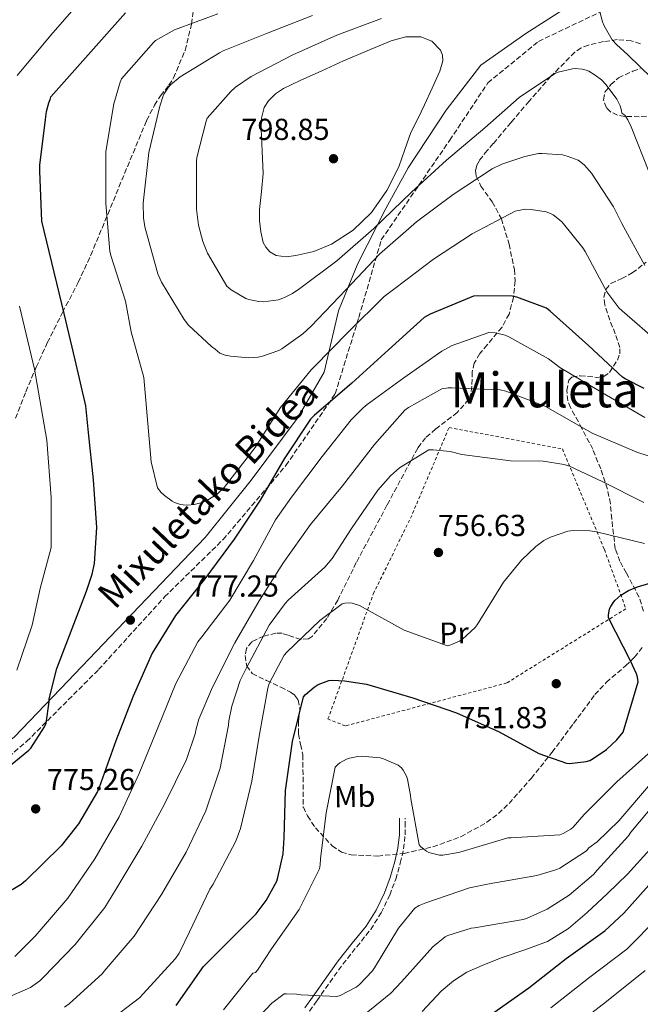
# Model space of a CAD drawing. Units: metres. Extents: x 613772 to 617208, y 4759451 to 4761822.
# Drawn here: x 613936 to 614141, y 4760567 to 4760892 of the extents above; entities that cross this region are included whole.
import ezdxf
from ezdxf.enums import TextEntityAlignment as Align

# ---------------------------------------------------------------- set-up
doc = ezdxf.new("R2010")
doc.units = ezdxf.units.M
doc.header["$MEASUREMENT"] = 0
doc.linetypes.add('DGN Style 2', pattern=[1.7399219301090239, 1.043953158065414, -0.6959687720436097])
doc.linetypes.add('DGN Style 3', pattern=[2.435890702152634, 1.739921930109024, -0.6959687720436097])
for name, color, linetype, lineweight in [('Camino', 7, 'DGN Style 3', 0), ('Canal lineal de obra', 4, 'Continuous', 13), ('Cota de punto acotado terreno', 7, 'Continuous', 0), ('Curva de nivel directora', 30, 'Continuous', 30), ('Curva de nivel intermedia', 30, 'Continuous', 0), ('Etiqueta de uso rústico', 92, 'Continuous', 0), ('Margen derecho', 7, 'Continuous', 0), ('Punto acotado terreno (símbolo)', 7, 'Continuous', 0), ('Tela metálica o alambrada', 7, 'DGN Style 2', 0), ('Texto de Área (paraje) menor', 7, 'Continuous', 0), ('Zona arbolada', 92, 'DGN Style 3', 0)]:
    doc.layers.add(name, color=color, linetype=linetype, lineweight=lineweight)
doc.styles.add('Style-Arial', font='arial.ttf')

# ---------------------------------------------------------------- blocks, each defined once
blk = doc.blocks.new('5PATER')
at = {"layer": 'Canal lineal de obra', "linetype": 'Continuous', "lineweight": 0}
h = blk.add_hatch(color=51, dxfattribs=at)
edge = h.paths.add_edge_path()
edge.add_ellipse((0, 0), major_axis=(-0.1095731443231308, -0.1110710700762829), ratio=0.9994222409660317, start_angle=0, end_angle=360)

msp = doc.modelspace()

# ---------------------------------------------------------------- linework, layer by layer
at = {"layer": 'Camino', "color": 7, "linetype": 'DGN Style 3', "lineweight": 0}
for points in [[(613882.4399999998, 4760615.350000001, 765.8899999999995), (613902.3399999996, 4760625.970000002, 770.3600000000007), (613920.8999999983, 4760639.34, 773.4700000000012), (613937.9799999995, 4760653.820000002, 774.1799999999931), (613961.7399999973, 4760677.590000001, 775.4199999999984), (613983.5700000006, 4760701.580000001, 775.0000000000001), (614002.8700000013, 4760720.52, 775.8200000000071), (614023.6600000008, 4760745.03, 774.0800000000019), (614039.9400000018, 4760768.67, 775.350000000006), (614047.7399999981, 4760793.930000001, 780.4900000000052), (614055.159999999, 4760819.550000002, 787.070000000007), (614077.760000001, 4760852.430000001, 791.3099999999977), (614090.3799999988, 4760871.369999999, 792.0399999999936), (614107.089999999, 4760885.109999999, 792.2400000000056), (614129.729999999, 4760895.880000001, 795.6199999999955)], [(614031.4300000003, 4760564.760000001, 739.5399999999936), (614033.9299999992, 4760568.27, 739.9199999999984), (614038.1799999983, 4760574.300000001, 740.1999999999972), (614042.4400000008, 4760580.310000001, 740.4900000000052), (614047.0399999986, 4760586.030000002, 741.2400000000052), (614051.6599999988, 4760591.76, 741.9700000000014), (614055.1099999998, 4760597.230000001, 742.4499999999972), (614057.9299999983, 4760603.09, 742.9299999999931), (614059.9099999988, 4760608.34, 743.3699999999955), (614061.4499999988, 4760613.710000001, 743.8200000000071), (614062.5399999997, 4760618.350000001, 744.5), (614063.0500000013, 4760623.060000001, 744.9700000000012), (614063.0500000013, 4760625.779999999, 744.9700000000012), (614063.0500000013, 4760628.500000002, 744.9700000000012)]]:
    msp.add_polyline3d(points, dxfattribs=at)
at = {"layer": 'Curva de nivel directora', "color": 30, "linetype": 'Continuous', "lineweight": 30, "flags": 128}
for points, elevation in [([(613943.0199999999, 4760825.670000001), (613942.3099999991, 4760842.25), (613942.3499999995, 4760844.17), (613944.1699999988, 4760859.270000001), (613944.5199999998, 4760861.930000001), (613945.2899999986, 4760864.78), (613945.7699999993, 4760865.930000002), (613945.9300000002, 4760866.760000001), (613970.6, 4760894.539999999)], 775.0000000000001), ([(613926.9800000002, 4760641.390000002), (613938.7599999997, 4760651.020000001), (613939.399999999, 4760651.689999999), (613943.8800000005, 4760658.700000001), (613944.4199999992, 4760659.91), (613945.4800000008, 4760666.950000001), (613945.4800000008, 4760667.95), (613947.9100000005, 4760677.99), (613957.7999999989, 4760703.529999999), (613959.6499999998, 4760709.100000001), (613960.3600000005, 4760712.650000001), (613961.1299999993, 4760724.520000001), (613960.0999999989, 4760740.300000001), (613958.4400000004, 4760755.949999999), (613957.5799999998, 4760764.680000001), (613953.9900000002, 4760779.95), (613950.4099999995, 4760795.210000004), (613943.0199999999, 4760825.670000001)], 775.0000000000001), ([(614141.9600000001, 4760770.470000002), (614135.7500000006, 4760773.609999999), (614134.8599999989, 4760774.220000002), (614123.589999999, 4760784.680000001), (614110.949999999, 4760795.940000001), (614109.7699999989, 4760796.970000002), (614099.9400000008, 4760800.580000001), (614098.3799999984, 4760800.900000001), (614087.0199999993, 4760801.100000001), (614085.6699999992, 4760800.940000001), (614071.2700000001, 4760794.980000002), (614069.3799999993, 4760793.9), (614057.5399999993, 4760783.180000001), (614045.38, 4760772.26), (614032.9700000003, 4760761.510000001), (614031.8199999991, 4760760.27), (614023.110000001, 4760747.210000002), (614015.1099999989, 4760733.580000003), (614006.5999999996, 4760720.710000002), (613996.8099999996, 4760707.630000001), (613987.1699999992, 4760695.430000001), (613979.4600000001, 4760683.050000001), (613973.1599999992, 4760668.869999999), (613967.4300000003, 4760654.029999999), (613961.9599999986, 4760638.7), (613961.3499999985, 4760637.29), (613955.0799999987, 4760626.630000001), (613949.35, 4760619.370000001), (613937.6399999998, 4760607.820000002), (613936.1299999988, 4760606.570000002), (613929.8599999992, 4760602.83)], 775.0000000000001), ([(613987.4299999987, 4760566.680000001), (613996.4599999986, 4760579.510000001), (614013.8300000004, 4760596.980000001), (614017.1299999995, 4760601.300000002), (614020.6199999988, 4760607.700000001), (614021.0299999999, 4760608.890000002), (614022.6999999996, 4760616.76), (614023.0199999993, 4760622.010000001), (614023.5600000002, 4760637.619999999), (614025.829999999, 4760653.880000002), (614029.4500000001, 4760668.600000001), (614030.1600000006, 4760669.4), (614032.9399999991, 4760671.83), (614034.3200000003, 4760672.660000003), (614037.8699999999, 4760674.01), (614038.9899999996, 4760674.100000001), (614042.9900000006, 4760673.940000001), (614050.2199999992, 4760672.730000001), (614065.5500000003, 4760668.310000002), (614080.0099999997, 4760663.29), (614094.0600000002, 4760657.08), (614107.2399999986, 4760649.91), (614116.3, 4760646.650000001), (614117.2900000003, 4760646.62), (614122.829999999, 4760647.189999999), (614124.0099999993, 4760647.61), (614125.1600000004, 4760648.180000001), (614129.5799999993, 4760651.26), (614133.0300000004, 4760654.390000002), (614135.0499999988, 4760656.92), (614140.0399999999, 4760673.529999999), (614139.7599999984, 4760675.130000002), (614139.4400000009, 4760676.150000001), (614137.4800000007, 4760680.440000001), (614130.1899999996, 4760694.740000002), (614130.1899999996, 4760695.580000001), (614130.5999999986, 4760697.66), (614130.9599999984, 4760698.490000002), (614131.7199999985, 4760699.67), (614132.36, 4760700.410000003), (614134.3200000002, 4760702.140000002), (614136.7799999989, 4760703.670000001), (614139.7899999997, 4760704.92), (614154.249999999, 4760709.24)], 750.0000000000001), ([(614089.6999999993, 4760562.460000001), (614103.9100000005, 4760572.500000001), (614116.2300000008, 4760582.140000002), (614128.969999999, 4760591.29), (614135.239999999, 4760597.140000002), (614145.42, 4760608.539999999)], 725.0000000000001)]:
    msp.add_lwpolyline(points, dxfattribs=dict(at, elevation=elevation))
at = {"layer": 'Curva de nivel intermedia', "color": 30, "linetype": 'Continuous', "lineweight": 0, "flags": 128}
for points, elevation in [([(614126.4700000002, 4760898.21), (614128.2699999994, 4760891.58), (614128.8399999995, 4760890.21), (614131.4700000002, 4760885.659999999), (614132.8700000017, 4760884.029999999), (614136.6200000001, 4760880.699999999), (614148.2699999999, 4760869.279999999)], 795), ([(613954.4300000005, 4760896.890000001), (613946.6000000007, 4760887.880000001), (613934.8800000016, 4760873.859999999)], 770), ([(614001.1300000001, 4760894.180000001), (613986.8899999998, 4760888.869999999), (613980.5900000011, 4760885.38), (613979.8800000002, 4760884.77), (613969.3500000003, 4760872.710000001), (613968.8699999999, 4760871.59), (613966.8300000012, 4760864.480000001), (613964.2000000004, 4760848.77), (613964.2000000004, 4760847.619999998), (613964.2000000004, 4760831.519999999), (613965.4500000001, 4760815.84), (613965.8300000001, 4760814.399999999), (613970.6700000013, 4760799.300000001), (613972.5199999998, 4760789.15), (613976.6799999995, 4760774.079999999), (613979.0800000001, 4760746.210000001), (613981.1900000002, 4760737.67), (613982.4400000018, 4760736.099999999), (613983.5000000013, 4760735.07), (613986.1200000009, 4760733.189999999), (613986.8600000008, 4760732.8), (613988.8700000001, 4760732.16), (613989.7400000019, 4760731.999999999), (613991.2400000016, 4760731.939999999), (613993.3499999995, 4760732.130000001), (613995.9800000002, 4760732.769999998), (613997.4800000001, 4760733.439999999), (614000.9000000021, 4760735.59), (614003.2699999993, 4760737.699999999), (614004.0700000017, 4760738.720000001), (614013.4800000017, 4760751.01), (614021.8300000002, 4760764.159999999), (614031.940000002, 4760776.58), (614032.900000001, 4760777.470000001), (614044.3600000008, 4760789.15), (614056.1400000001, 4760800.800000001), (614059.6600000006, 4760803.46), (614072.360000001, 4760813.119999998), (614085.1600000019, 4760821.539999999), (614099.3399999995, 4760828.99), (614100.3299999997, 4760829.279999998), (614102.9200000003, 4760829.63), (614104.6500000004, 4760829.599999999), (614109.6399999993, 4760828.77), (614111.0499999997, 4760828.26), (614111.9100000003, 4760827.779999999), (614114.0600000004, 4760826.179999999), (614114.8899999997, 4760825.380000001), (614121.8000000009, 4760816.869999999), (614122.5400000007, 4760815.710000001), (614129.7000000001, 4760802.4), (614133.6100000015, 4760797.060000001), (614134.7300000014, 4760796.07), (614147.2100000004, 4760785.349999999)], 780), ([(614032.4600000007, 4760893.63), (614017.2300000002, 4760887.749999999), (614002.9200000005, 4760882.020000001), (614001.7400000005, 4760881.31), (613988.7500000016, 4760873.380000001), (613985.550000001, 4760870.720000002), (613984.8700000015, 4760869.949999998), (613983.3700000016, 4760867.679999999), (613982.9500000014, 4760866.79), (613981.9600000012, 4760863.71), (613978.3100000012, 4760848.42), (613976.4900000017, 4760831.65), (613976.6200000015, 4760826.789999999), (613977.0700000006, 4760823.87), (613981.350000001, 4760808.289999999), (613982.5700000015, 4760805.539999999), (613989.99, 4760793.189999999), (613991.5000000009, 4760791.33), (613999.0500000014, 4760784.289999999), (614000.2300000016, 4760783.489999999), (614001.8299999997, 4760782.080000001), (614003.5300000008, 4760781.470000001), (614005.3500000001, 4760781.090000001), (614011.4299999998, 4760780.61), (614014.4400000006, 4760780.769999999), (614015.5899999995, 4760780.99), (614021.2600000004, 4760782.949999998), (614022.3100000008, 4760783.520000001), (614029.2599999999, 4760788.509999999), (614031.940000002, 4760791.010000001), (614043.5899999996, 4760803.17), (614054.5399999998, 4760814.849999999), (614066.7900000009, 4760825.539999999), (614078.8600000008, 4760834.470000001), (614091.8200000003, 4760842.980000001), (614095.0200000012, 4760844.55), (614102.5700000017, 4760847.109999998), (614107.0800000001, 4760848.029999999), (614108.3300000017, 4760848.099999999), (614114.9900000002, 4760847.59), (614116.5900000007, 4760847.199999998), (614120.2300000017, 4760845.83), (614121.1300000004, 4760845.249999999), (614122.2800000014, 4760844.259999999), (614124.5900000003, 4760841.57), (614131.9100000006, 4760830.499999999), (614134.5999999995, 4760824.929999999), (614142.1800000012, 4760811.04)], 785.0000000000001), ([(614055.2700000008, 4760892.640000001), (614040.4300000013, 4760887.199999999), (614025.9600000008, 4760880.609999999), (614012.1699999997, 4760873.509999999), (614007.0199999998, 4760869.99), (614005.4200000018, 4760868.58), (613997.67, 4760859.749999999), (613997.29, 4760858.789999997), (613994.2200000011, 4760846.749999999), (613994.0900000016, 4760845.509999999), (613994.0600000003, 4760829.67), (613994.7300000008, 4760824.42), (613996.1700000003, 4760818.949999998), (613997.7400000016, 4760815.17), (614004.1699999999, 4760804.23), (614005.6100000017, 4760803.039999999), (614010.4400000019, 4760800.159999999), (614011.3700000017, 4760799.84), (614014.7300000011, 4760799.140000001), (614016.2000000019, 4760799.109999998), (614021.1900000009, 4760799.779999999), (614023.2100000015, 4760800.480000001), (614025.7999999998, 4760801.789999999), (614028.2699999998, 4760803.46), (614040.4600000004, 4760812.58), (614052.6800000002, 4760823.3), (614065.100000001, 4760835.329999999), (614076.7100000005, 4760845.859999999), (614089.3500000006, 4760856.55), (614100.7499999999, 4760866.529999998), (614112.7100000004, 4760874.559999999), (614113.6400000004, 4760874.949999998), (614118.2800000005, 4760876.07), (614119.2400000016, 4760876.130000001), (614121.5500000005, 4760875.939999999), (614122.8899999994, 4760875.580000001), (614123.75, 4760875.23), (614125.870000001, 4760873.980000001), (614127.9100000019, 4760872.349999999), (614129.480000001, 4760870.75), (614132.940000001, 4760866.05), (614134.0600000008, 4760863.779999998), (614134.5700000004, 4760862.239999998), (614134.6300000009, 4760861.439999999), (614135.5899999996, 4760860.769999998), (614136.6500000014, 4760859.17), (614137.6700000007, 4760856.899999999), (614143.5900000016, 4760842.08)], 790.0000000000001), ([(614068.2700000005, 4760886.56), (614063.2900000005, 4760886.550000001), (614058.4400000002, 4760885.279999999), (614050.520000001, 4760882.009999999), (614042.6300000007, 4760878.63), (614035.4700000016, 4760875.42), (614028.3300000001, 4760872.160000001), (614022.8099999991, 4760869.53), (614020.240000001, 4760867.8), (614017.8700000016, 4760865.439999999), (614016.5000000015, 4760863.24), (614015.5700000017, 4760859.730000001), (614015.5000000001, 4760856.13), (614015.8200000019, 4760848.820000002), (614016.1399999994, 4760841.51), (614015.5500000014, 4760835.550000001), (614014.9500000003, 4760829.599999999), (614014.9600000014, 4760825.890000001), (614015.4000000019, 4760822.180000001), (614016.1500000006, 4760818.689999999), (614016.9800000021, 4760817.079999999), (614018.35, 4760815.589999998), (614020.4300000009, 4760814.359999999), (614023.700000001, 4760813.92), (614026.9199999997, 4760814.34), (614032.8899999999, 4760815.680000001), (614038.7599999994, 4760818.08), (614045.9099999998, 4760822.71), (614051.8799999999, 4760828.579999999), (614056.9900000017, 4760835.850000001), (614060.9400000013, 4760843.650000001), (614062.8900000004, 4760849.34), (614064.9700000014, 4760854.95), (614067.1900000009, 4760859.519999999), (614069.4200000016, 4760864.099999999), (614072.0200000012, 4760869.669999998), (614074.5400000003, 4760875.27), (614075.4800000011, 4760878.720000001), (614075.3800000006, 4760880.519999998), (614074.7000000011, 4760882.239999999), (614071.8700000015, 4760885.199999998), (614068.2700000005, 4760886.56)], 795), ([(613935.6500000005, 4760797.66), (613940.6300000005, 4760776.810000001), (613944.6200000005, 4760753.430000001), (613946.1200000001, 4760734.399999999), (613946.1, 4760717.970000002), (613942.5000000015, 4760704.390000001), (613939.77, 4760692.249999999), (613934.7200000007, 4760677.439999999)], 770), ([(613934.1100000005, 4760582.81), (613940.8600000007, 4760589.560000001), (613951.5800000007, 4760602.109999998), (613960.5100000004, 4760615.130000001), (613968.5400000013, 4760628.989999998), (613975.1999999998, 4760643.260000001), (613981.3100000008, 4760658.399999999), (613987.2600000009, 4760673.02), (613994.5300000019, 4760686.720000002), (613995.8700000008, 4760688.440000001), (614005.1500000012, 4760700.480000001), (614012.9600000009, 4760713.600000001), (614020.1600000005, 4760727.039999999), (614025.5000000005, 4760734.519999999), (614035.6799999994, 4760747.960000001), (614045.1800000012, 4760760.119999998), (614049.1799999998, 4760764.09), (614050.5299999999, 4760765.109999999), (614062.6600000003, 4760773.949999999), (614075.1400000014, 4760782.779999998), (614078.5900000003, 4760784.630000001), (614090.6900000017, 4760788.949999999), (614092.7400000013, 4760788.86), (614096.0600000005, 4760788.06), (614097.3400000012, 4760787.55), (614110.4000000014, 4760780.25), (614114.1800000012, 4760777.4), (614128.1900000012, 4760769.05), (614142.2100000003, 4760760.86)], 770), ([(614064.1900000013, 4760764.220000001), (614075.2000000018, 4760770.300000002), (614077.2200000002, 4760770.619999999), (614078.5900000003, 4760770.619999999), (614094.4300000012, 4760769.98), (614096.350000001, 4760769.529999998), (614109.2200000013, 4760764.630000001), (614110.3700000001, 4760763.989999999), (614124.8300000017, 4760755.71), (614139.5800000017, 4760749.429999999), (614154.8800000015, 4760744.439999998)], 765.0000000000001), ([(613930.6799999995, 4760568.829999999), (613939.2300000013, 4760572.600000001), (613942.3300000015, 4760574.810000001), (613943.4800000003, 4760575.869999999), (613954.0400000016, 4760586.779999999), (613963.8700000019, 4760599.070000002), (613967.4500000004, 4760604.92), (613976.0300000013, 4760619.23), (613983.5199999991, 4760633.180000001), (613990.8100000003, 4760647.930000001), (613993.7899999998, 4760656.73), (613993.8800000015, 4760657.63), (613994.8800000006, 4760661.210000001), (613999.4200000003, 4760671.739999998), (614006.7800000008, 4760686.429999999), (614014.7800000004, 4760700.32), (614022.8800000007, 4760712.96), (614031.77, 4760725.470000001), (614042.3700000015, 4760738.269999999), (614052.9300000004, 4760751.990000002), (614062.9800000021, 4760763.320000002), (614064.1900000013, 4760764.220000001)], 765.0000000000001), ([(614008.570000001, 4760673.949999999), (614010.5300000013, 4760677.949999998), (614018.0800000017, 4760692.249999999), (614023.3600000013, 4760699.449999998), (614024.4100000019, 4760700.480000001), (614036.4800000017, 4760711.42), (614038.9100000014, 4760714.27), (614045.370000001, 4760724.189999999), (614054.01, 4760736.859999998), (614058.2100000001, 4760741.630000001), (614061.1800000005, 4760744.189999999), (614070.9100000003, 4760750.199999998), (614072.3499999997, 4760750.23), (614077.9199999998, 4760749.630000001), (614081.8200000002, 4760748.67), (614097.8200000018, 4760746.550000001), (614108.610000001, 4760746.460000001), (614115.5500000013, 4760745.34), (614117.3399999995, 4760744.76), (614128.1300000009, 4760739.769999999), (614141.8500000006, 4760732.789999999)], 760.0000000000001), ([(613964.6299999997, 4760561.02), (613975.2600000001, 4760569.210000001), (613976.4400000003, 4760570.460000001), (613987.2000000004, 4760582.140000001), (613988.3800000007, 4760583.960000001), (613991.7400000001, 4760590.970000001), (613998.5199999994, 4760605.05), (613999.5800000011, 4760606.680000001), (614007.0700000012, 4760620.92), (614008.6000000001, 4760625.119999999), (614012.3500000008, 4760640.759999999), (614014.7800000004, 4760655.640000001), (614017.6300000002, 4760671.48), (614018.1399999999, 4760672.960000002), (614023.0999999997, 4760682.359999998), (614024.0000000005, 4760683.359999999), (614034.8099999998, 4760693.850000001), (614042.2100000005, 4760699.320000002), (614043.1000000001, 4760699.58), (614044.5400000018, 4760699.640000001), (614045.5000000007, 4760699.52), (614047.9700000006, 4760698.720000001), (614048.9299999995, 4760698.239999999), (614062.7200000006, 4760690.59), (614077.0500000003, 4760685.499999999), (614078.1700000003, 4760685.749999999), (614080.9599999996, 4760686.970000001), (614081.9800000011, 4760687.640000001), (614086.1699999998, 4760691.509999999), (614086.8100000013, 4760692.380000001), (614095.5500000009, 4760706.519999999), (614101.4400000006, 4760713.749999999), (614106.1700000003, 4760718.3), (614108.8300000001, 4760720.189999999), (614111.0700000019, 4760721.369999999), (614116.7699999994, 4760723.32), (614118.7200000008, 4760723.55), (614124.0899999996, 4760723.419999998), (614126.2700000012, 4760723.099999999), (614142.17, 4760719.289999999)], 755), ([(613950.5500000003, 4760566.140000001), (613952.0299999999, 4760567.159999999), (613963.0000000002, 4760577.24), (613963.55, 4760578.009999999), (613973.4699999997, 4760589.560000001), (613982.52, 4760603.32), (613990.6500000015, 4760617.31), (613997.1800000007, 4760630.909999998), (614001.8800000012, 4760645.050000001), (614004.730000001, 4760659.199999999), (614004.8300000017, 4760660.699999999), (614005.7600000014, 4760665.5), (614008.570000001, 4760673.949999999)], 760.0000000000001), ([(614002.980000001, 4760565.17), (614012.6799999994, 4760577.329999999), (614013.6000000002, 4760577.529999998), (614014.310000001, 4760578.359999999), (614018.8799999997, 4760585.4), (614028.0000000015, 4760598.36), (614034.7899999997, 4760611.829999999), (614035.0100000009, 4760613.11), (614035.1100000016, 4760615.059999999), (614036.900000002, 4760630.259999998), (614039.9400000018, 4760645.399999999), (614040.8000000002, 4760646.289999999), (614041.5100000009, 4760646.84), (614043.7200000016, 4760647.99), (614044.7100000017, 4760648.34), (614047.4000000006, 4760648.890000001), (614048.5800000008, 4760648.949999999), (614054.7900000003, 4760648.439999999), (614055.9099999999, 4760648.150000001), (614060.7400000002, 4760646.07), (614061.86, 4760645.109999998), (614062.4400000012, 4760644.409999999), (614063.5200000008, 4760642.359999999), (614063.8100000013, 4760641.460000001), (614064.8399999995, 4760636.05), (614064.8700000008, 4760634.930000001), (614067.6500000014, 4760619.699999999), (614068.2600000015, 4760619.029999998), (614070.0800000011, 4760617.649999999), (614070.9200000014, 4760617.210000002), (614074.4400000018, 4760616.25), (614075.4600000011, 4760616.279999999), (614080.6800000002, 4760617.140000001), (614081.8600000005, 4760617.489999998), (614097.0000000015, 4760622.070000002), (614098.0200000008, 4760622.039999999), (614114.150000002, 4760623.029999999), (614115.2400000006, 4760623.479999999), (614117.7300000006, 4760624.880000001), (614118.5599999998, 4760625.59), (614122.1800000009, 4760629.749999999), (614132.9299999998, 4760640.529999999), (614145.3500000007, 4760651.539999999)], 745), ([(614008.6100000013, 4760556.529999998), (614018.9800000003, 4760567.380000001), (614023.0400000017, 4760570.489999999), (614023.8700000008, 4760570.55), (614027.2000000014, 4760570.390000002), (614028.6400000007, 4760570.13), (614040.4800000006, 4760569.59), (614041.6000000003, 4760569.970000001), (614046.9100000011, 4760572.73), (614047.9400000017, 4760573.529999999), (614052.230000001, 4760578.13), (614052.8700000001, 4760579.090000001), (614060.8000000005, 4760592.210000001), (614066.2800000012, 4760598.839999998), (614067.6800000004, 4760599.67), (614069.8600000021, 4760600.57), (614084.29, 4760605.49), (614090.8500000003, 4760606.869999999), (614106.5599999991, 4760609.59), (614113.1200000016, 4760611.599999999), (614114.1200000008, 4760612.050000001), (614122.9200000007, 4760617.75), (614123.7800000012, 4760618.680000001), (614126.4400000012, 4760620.689999999), (614133.6000000003, 4760627.67), (614144.1000000013, 4760639.92)], 740.0000000000001), ([(614045.4699999995, 4760560.310000001), (614058.3100000005, 4760570.74), (614061.86, 4760574.449999998), (614072.1599999998, 4760586.009999999), (614076.2600000014, 4760589.300000001), (614077.1900000012, 4760589.75), (614084.9000000004, 4760592.15), (614085.990000001, 4760592.249999999), (614102.0500000007, 4760595.000000001), (614103.1399999993, 4760595.350000001), (614109.9600000011, 4760598.519999999), (614117.1900000019, 4760603.119999999), (614125.280000001, 4760609.939999999), (614126.5000000015, 4760611.319999999), (614136.8700000005, 4760622.71), (614137.6000000014, 4760623.859999999), (614145.6400000014, 4760633.430000001)], 735.0000000000001), ([(614068.6399999993, 4760564.680000001), (614074.9800000006, 4760571.41), (614079.0000000016, 4760574.84), (614083.4299999995, 4760577.689999999), (614089.2099999997, 4760580.219999999), (614095.0800000015, 4760582.479999999), (614102.6100000018, 4760585), (614110.0800000018, 4760587.759999999), (614116.9600000017, 4760592.07), (614123.1399999997, 4760597.399999999), (614129.9000000012, 4760603.619999999), (614136.4500000002, 4760610.039999999), (614143.9100000013, 4760618.210000001)], 730), ([(614111.1400000014, 4760565.930000001), (614123.6600000005, 4760575.630000001), (614136.2300000011, 4760585.279999999), (614146.6200000005, 4760595.680000001)], 720), ([(614116.9600000017, 4760558.27), (614129.5500000003, 4760568.02), (614142.3400000001, 4760578.21)], 715.0000000000001)]:
    msp.add_lwpolyline(points, dxfattribs=dict(at, elevation=elevation))
at = {"layer": 'Margen derecho', "color": 7, "linetype": 'Continuous', "lineweight": 0}
for points in [[(613884.8200000003, 4760619.510000002, 765.9100000000036), (613902.3500000008, 4760631.17, 769.1600000000036), (613916.8299999981, 4760642.300000002, 770.850000000006), (613933.9099999993, 4760655.300000002, 772.729999999996), (613949.1299999988, 4760671.260000001, 775.0000000000001), (613968.0599999984, 4760690.930000001, 776.8300000000019), (613996.9400000013, 4760721.25, 777.3099999999978), (614012.1600000008, 4760740.190000001, 777.6699999999983), (614027.749999999, 4760760.990000002, 776.8000000000033), (614036.2899999997, 4760775.84, 778.5800000000019), (614041.0500000005, 4760796.130000001, 783.5200000000042), (614047.3599999981, 4760811.730000001, 786.7799999999991), (614056.640000001, 4760829.930000002, 792.7700000000042), (614064.0599999973, 4760843.300000003, 793.6799999999931), (614076.5899999999, 4760862.410000001, 793.3000000000029), (614088.0899999999, 4760877.260000002, 793.0800000000017), (614102.9400000004, 4760887.660000003, 793.0800000000017), (614119.6499999984, 4760898.430000001, 794.850000000006)], [(614029.9299999982, 4760565.930000001, 739.5399999999936), (614032.379999998, 4760569.37, 739.9199999999984), (614036.6299999993, 4760575.4, 740.1999999999972), (614040.9200000009, 4760581.450000001, 740.4900000000052), (614045.5599999989, 4760587.220000003, 741.2400000000052), (614050.1099999996, 4760592.87, 741.9700000000014), (614053.4400000002, 4760598.160000001, 742.4499999999972), (614056.1799999982, 4760603.840000001, 742.9299999999931), (614058.1099999994, 4760608.939999999, 743.3699999999955), (614059.6099999992, 4760614.189999999, 743.8200000000071), (614060.6599999998, 4760618.670000001, 744.5), (614061.1499999971, 4760623.160000003, 744.9700000000012), (614061.1499999971, 4760625.779999999, 744.9700000000012), (614061.1499999971, 4760628.500000002, 744.9700000000012)]]:
    msp.add_polyline3d(points, dxfattribs=at)
at = {"layer": 'Tela metálica o alambrada', "color": 7, "linetype": 'DGN Style 2', "lineweight": 0}
msp.add_polyline3d([(614043.25, 4760658.980000001, 748.7200000000012), (614037.5499999998, 4760661.279999999, 749.4900000000052), (614052.5300000003, 4760702.630000001, 754.4799999999959), (614064.8200000003, 4760727.59, 757.8800000000047), (614077.5499999998, 4760757.539999999, 762.679999999993), (614114.9900000002, 4760750.5, 760.8800000000047), (614128.8799999999, 4760717.220000001, 753.5899999999965), (614135.9900000002, 4760697.699999999, 751.7299999999959), (614096.6299999999, 4760673.189999999, 752.7599999999949), (614043.25, 4760658.980000001, 748.7200000000012)], dxfattribs=at)
at = {"layer": 'Zona arbolada', "color": 92, "linetype": 'DGN Style 3', "lineweight": 0}
for points in [[(613934.2999999998, 4760760.609999999, 766.2599999999949), (613937.7199999997, 4760769.380000001, 768.2400000000052), (613941.1600000003, 4760777.480000001, 770.8699999999953), (613944.8200000003, 4760785.57, 773.75), (613949.8600000005, 4760795.529999999, 776.570000000007), (613955, 4760805.480000001, 778.4199999999983), (613959.1799999997, 4760814.449999999, 779.2200000000012), (613977.6100000005, 4760858.970000001, 781.3899999999995), (613980.25, 4760864.01, 781.570000000007), (613982.1799999997, 4760867.15, 781.679999999993), (613985, 4760870.600000001, 781.820000000007), (613986.5099999999, 4760873.039999999, 781.8000000000029), (613990.3300000001, 4760882.130000001, 778.3099999999977), (613992.5, 4760890.789999999, 777.0800000000019), (613993.5800000001, 4760899.66, 774.529999999999)], [(614140.79, 4760884.26, 793.0099999999949), (614137.7699999996, 4760885.279999999, 793.0500000000029), (614133.1100000005, 4760885.67, 793.070000000007), (614128.5700000003, 4760885.029999999, 793.0099999999949), (614123.6100000005, 4760883.869999999, 792.8600000000006), (614121.2300000006, 4760882.949999999, 792.7700000000042), (614119.0899999999, 4760881.51, 792.6900000000023), (614111.2199999997, 4760873.560000001, 792.3699999999953), (614103.9900000002, 4760865.32, 792.0500000000029), (614098.0199999996, 4760858.33, 791.6000000000058), (614092.1500000004, 4760851.359999999, 790.6399999999995), (614090.1600000003, 4760849.09, 789.570000000007), (614087.5700000003, 4760845.800000001, 786.6699999999983), (614086.7199999997, 4760844.130000001, 785.2899999999936), (614086.3200000003, 4760842.4, 784.3699999999953), (614086.5199999996, 4760840.609999999, 783.779999999999), (614088.0700000003, 4760837.33, 782.779999999999), (614091.79, 4760832.09, 781.3600000000006), (614094.8399999999, 4760826.529999999, 780.0200000000042), (614097.3600000005, 4760818.119999999, 778.3000000000029), (614099.1200000001, 4760809.699999999, 776.5), (614099.3700000001, 4760806, 775.2899999999936), (614098.8600000005, 4760800.49, 772.9199999999983), (614097.4000000004, 4760795.039999999, 771), (614095.0499999998, 4760790.710000001, 769.9400000000023), (614090.0899999999, 4760784.869999999, 768.4400000000023), (614087.7100000001, 4760781.949999999, 767.679999999993), (614085.8799999999, 4760778.850000001, 766.8999999999943), (614085.2100000001, 4760775.970000001, 766.179999999993), (614085.1100000005, 4760771.220000001, 765.0399999999936), (614084.8399999999, 4760768.92, 764.5599999999977), (614084.0199999996, 4760766.82, 764.2100000000065), (614080.2599999999, 4760762.51, 763.6100000000006), (614073.1399999997, 4760757.08, 762.8399999999965), (614069.8099999996, 4760754.180000001, 762.4700000000012), (614067.1900000004, 4760750.76, 762.1000000000058), (614057.04, 4760731.9, 760.2100000000065), (614046.9000000004, 4760712.930000001, 758.320000000007), (614040.7599999999, 4760700.550000001, 756.8099999999977), (614037.2100000001, 4760694.51, 756), (614032.4299999997, 4760688.680000001, 755.320000000007), (614031.0899999999, 4760687.74, 755.3999999999943), (614028.54, 4760687.550000001, 756.3699999999953), (614024.4400000004, 4760688.960000001, 758.6699999999983), (614022.3700000001, 4760689.58, 759.6399999999995), (614020.3399999999, 4760689.640000001, 760.179999999993), (614016.3300000001, 4760688.689999999, 760.4900000000052), (614012.3399999999, 4760686.82, 760.1199999999953), (614010.5800000001, 4760684.52, 759.5399999999936), (614010.1500000004, 4760682.24, 759.1100000000006), (614010.7300000006, 4760678.77, 758.4600000000065), (614012.5300000003, 4760676.32, 757.8099999999977), (614017.1900000004, 4760674.029999999, 756.6600000000036), (614021.9400000004, 4760671.779999999, 755.5099999999949), (614025.1799999997, 4760670.130000001, 754), (614026.6100000005, 4760669.09, 753.070000000007), (614027.7000000002, 4760667.560000001, 752.3099999999977), (614028.29, 4760664.77, 751.4600000000065), (614027.8300000001, 4760660.529999999, 750.4799999999959), (614027.7599999999, 4760656.289999999, 750.1999999999972), (614028.5, 4760652.869999999, 750.3600000000006), (614029.2300000006, 4760649.439999999, 750.5200000000042), (614029.4000000004, 4760632.100000001, 747.9199999999983)], [(614147.5800000001, 4760860.91, 793.6300000000047), (614140.4100000003, 4760860.189999999, 793.3999999999943), (614135.5899999999, 4760860.310000001, 792.5099999999949), (614133.2199999997, 4760860.76, 791.9799999999959), (614130.8700000001, 4760861.789999999, 791.8000000000029), (614129.5199999996, 4760863.109999999, 791.9199999999983), (614128.5700000003, 4760865.810000001, 792.2299999999959), (614129.0099999999, 4760868.32, 792.5), (614130.9800000006, 4760870.82, 792.7299999999959), (614133.4900000002, 4760873.060000001, 792.8800000000047), (614138.29, 4760875.24, 792.8899999999995), (614140.7400000002, 4760876.08, 792.8699999999953)], [(614141.8200000003, 4760696.930000001, 750.1699999999983), (614140.3399999999, 4760701.539999999, 750.8999999999943), (614136.1900000004, 4760709.439999999, 753.1100000000006), (614134.0199999996, 4760713.359999999, 754.2700000000042), (614132.4699999997, 4760717.480000001, 755.3800000000047), (614131.2800000003, 4760727.359999999, 757.6199999999953), (614130.8600000005, 4760732.359999999, 758.7599999999949), (614129.9100000003, 4760737.189999999, 759.9900000000052), (614127.6600000003, 4760743.890000001, 762.0500000000029), (614125.04, 4760750.369999999, 764.2100000000065), (614121.4400000004, 4760757.27, 766.3500000000058), (614117.6799999997, 4760764.130000001, 768.5), (614116.8300000001, 4760766.369999999, 769.570000000007), (614116.4100000003, 4760769.779999999, 771.7899999999936), (614117.1699999999, 4760773.16, 773.4900000000052), (614118.1200000001, 4760774.24, 773.929999999993), (614120.9100000003, 4760774.680000001, 774.6600000000036), (614126.2599999999, 4760774.130000001, 775.7299999999959), (614128.7100000001, 4760774.41, 776.2400000000052), (614130.5499999998, 4760775.720000001, 776.7599999999949), (614133.1500000004, 4760779.77, 777.7599999999949), (614133.9199999999, 4760781.850000001, 778.2599999999949), (614134, 4760783.970000001, 778.7400000000052), (614132.4699999997, 4760788.480000001, 779.2100000000065), (614130.6799999997, 4760793, 779.6999999999972), (614129.0099999999, 4760798.09, 781.5099999999949), (614128.6799999997, 4760800.630000001, 782.5599999999977), (614129.3300000001, 4760803.17, 783.4100000000036), (614131.04, 4760805.100000001, 784.070000000007), (614134.6100000005, 4760806.789999999, 785), (614138.0999999996, 4760808.609999999, 785.779999999999), (614142.6900000004, 4760812.220000001, 786.6699999999983)], [(614029.4000000004, 4760632.100000001, 747.9199999999983), (614029.4199999999, 4760632.16, 747.8899999999995), (614030.7999999998, 4760629.27, 747.4199999999983), (614033.3899999997, 4760625.380000001, 746.820000000007), (614038.8899999997, 4760619.41, 745.8800000000047), (614042.0300000003, 4760617.300000001, 745.529999999999), (614045.2300000006, 4760616.359999999, 745.3300000000019), (614053.9900000002, 4760616.01, 745.2200000000012), (614062.7000000002, 4760616.869999999, 745.5200000000042), (614072.1799999997, 4760619.050000001, 746.2100000000065), (614081.4600000001, 4760622.369999999, 746.8699999999953), (614090.0099999999, 4760627.15, 747.4400000000023), (614093.8700000001, 4760630.039999999, 747.7299999999959), (614097.3899999997, 4760633.380000001, 748.0200000000042), (614104.6699999999, 4760641.66, 748.6900000000023), (614111.54, 4760650.210000001, 749.3600000000006), (614118.6799999997, 4760659.779999999, 750.1300000000047), (614125.7400000002, 4760669.350000001, 750.8999999999943), (614129.5099999999, 4760673.369999999, 750.929999999993), (614135.8799999999, 4760678.83, 750.3399999999965), (614138.8600000005, 4760681.689999999, 750.0200000000042), (614141.3600000005, 4760684.9, 749.8800000000047)]]:
    msp.add_polyline3d(points, dxfattribs=at)

# ---------------------------------------------------------------- block references
at = {"layer": 'Punto acotado terreno (símbolo)', "color": 7, "linetype": 'Continuous', "lineweight": 0, "xscale": 10, "yscale": 10, "zscale": 10}
for p in [(614039.3699999996, 4760846.34, 798.8500000000058), (614074.0500000007, 4760716.279999999, 756.6300000000051), (613972.2600000005, 4760693.95, 777.25), (614112.9600000007, 4760672.95, 751.8300000000023), (613940.969999998, 4760631.590000001, 775.2599999999953)]:
    msp.add_blockref('5PATER', p, dxfattribs=at)

# ---------------------------------------------------------------- texts
at = {"color": 7, "linetype": 'Continuous', "lineweight": 0, "style": 'Style-Arial'}
msp.add_text('Mixuletako Bidea', height=9, rotation=46.3876, dxfattribs=at).set_placement((614001.0712797735, 4760732.71107469, 776.9700000000012), align=Align.CENTER)
at = {"layer": 'Cota de punto acotado terreno', "color": 7, "linetype": 'Continuous', "lineweight": 0, "style": 'Style-Arial'}
for s, p in [('798.85', (614008.9299999992, 4760852.540000003, 798.8500000000058)), ('756.63', (614073.820000001, 4760721.71, 756.6300000000047)), ('777.25', (613992.1600000008, 4760701.699999998, 777.25)), ('751.83', (614080.969999999, 4760658.230000001, 751.8300000000019)), ('775.26', (613944.6499999977, 4760637.79, 775.2599999999949))]:
    msp.add_text(s, height=7.000000000000002, dxfattribs=at).set_placement(p)
at = {"layer": 'Etiqueta de uso rústico', "color": 92, "linetype": 'Continuous', "lineweight": 0, "style": 'Style-Arial'}
for s, p in [('Pr', (614079.1799304347, 4760689.688383711, 755.2200000000012)), ('Mb', (614046.3747648872, 4760635.703508338, 744.9900000000052))]:
    msp.add_text(s, height=7.000000000000002, rotation=1.05333, dxfattribs=at).set_placement(p, align=Align.MIDDLE_CENTER)
at = {"layer": 'Texto de Área (paraje) menor', "color": 7, "linetype": 'Continuous', "lineweight": 0, "style": 'Style-Arial'}
msp.add_text('Mixuleta', height=11.5, dxfattribs=at).set_placement((614109.1302923248, 4760769.98001, 765), align=Align.MIDDLE_CENTER)

doc.saveas('drawing.dxf')
